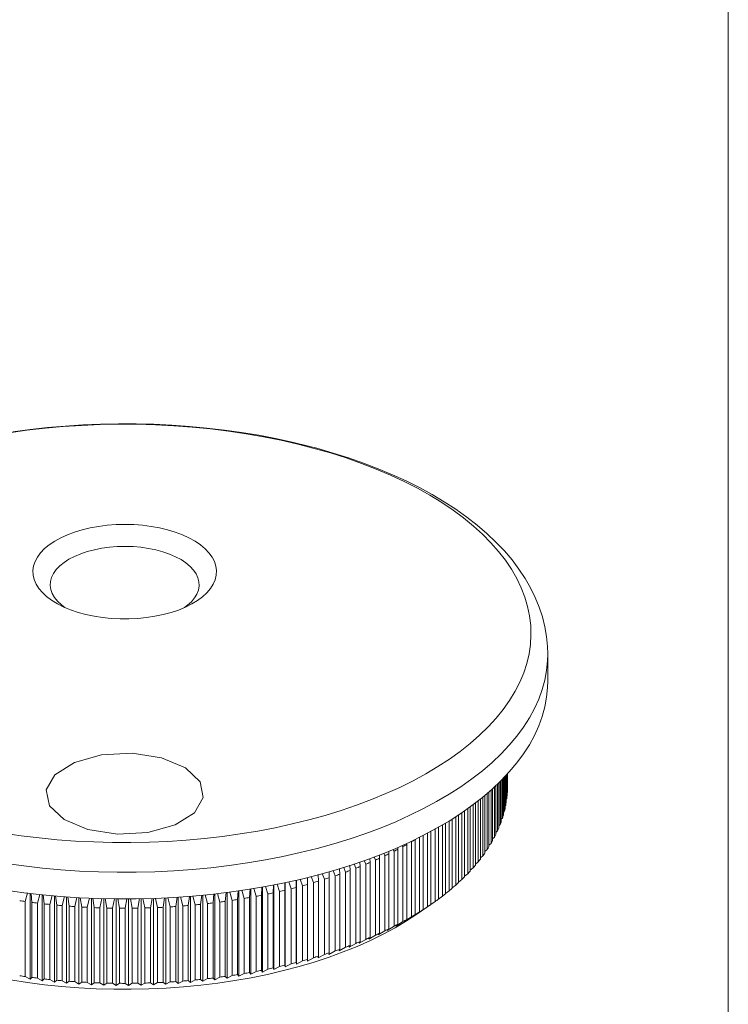
# Model space of a CAD drawing. Units: millimetres. Extents: x 4 to 234, y 4 to 164.
# Drawn here: x 193 to 234, y 33 to 90 of the extents above; entities that cross this region are included whole.
import ezdxf

# ---------------------------------------------------------------- set-up
doc = ezdxf.new("R2010")
doc.units = ezdxf.units.MM
doc.header["$LTSCALE"] = 0.8

msp = doc.modelspace()

# ---------------------------------------------------------------- linework, layer by layer
at = {"color": 7, "linetype": 'Continuous', "lineweight": 0}
msp.add_line((233.6, 164), (233.6, 4), dxfattribs=at)
at = {"color": 7, "linetype": 'Continuous', "lineweight": 15}
for p, q in [((223.297, 53.451), (223.297, 53.431)), ((223.297, 51.906), (223.297, 53.431)), ((220.5, 46.095), (220.5, 43.519)), ((220.582, 46.176), (220.582, 43.722)), ((220.641, 46.235), (220.641, 43.884)), ((220.71, 46.305), (220.71, 44.089)), ((220.76, 46.356), (220.76, 44.251)), ((220.815, 46.414), (220.815, 44.457)), ((220.854, 46.454), (220.854, 44.62)), ((220.896, 46.499), (220.896, 44.827)), ((220.925, 46.53), (220.925, 44.99)), ((220.954, 46.561), (220.954, 45.197)), ((220.971, 46.58), (220.971, 45.362)), ((220.987, 46.597), (220.987, 45.569)), ((220.994, 46.605), (220.994, 45.734)), ((220.997, 46.608), (220.997, 45.941)), ((219.936, 45.576), (219.936, 42.442)), ((220.057, 45.682), (220.057, 42.64)), ((220.147, 45.764), (220.147, 42.797)), ((220.255, 45.862), (220.255, 42.997)), ((220.335, 45.937), (220.335, 43.157)), ((220.43, 46.028), (220.43, 43.359)), ((220.987, 45.569), (220.971, 45.552)), ((220.997, 45.941), (220.994, 45.938)), ((219.326, 45.072), (219.326, 41.589)), ((219.446, 45.167), (219.446, 41.741)), ((219.592, 45.285), (219.592, 41.935)), ((219.702, 45.377), (219.702, 42.089)), ((219.835, 45.489), (219.835, 42.285)), ((220.954, 45.197), (220.925, 45.166)), ((218.545, 44.497), (218.545, 40.726)), ((218.728, 44.625), (218.728, 40.912)), ((218.867, 44.726), (218.867, 41.06)), ((219.038, 44.852), (219.038, 41.248)), ((219.168, 44.95), (219.168, 41.398)), ((220.815, 44.457), (220.76, 44.4)), ((220.896, 44.827), (220.854, 44.782)), ((217.671, 43.925), (217.671, 39.937)), ((217.838, 44.03), (217.838, 40.077)), ((218.044, 44.161), (218.044, 40.256)), ((218.202, 44.265), (218.202, 40.399)), ((218.396, 44.395), (218.396, 40.581)), ((220.71, 44.089), (220.641, 44.021)), ((216.626, 43.323), (216.626, 39.153)), ((216.865, 43.454), (216.865, 39.32)), ((217.05, 43.558), (217.05, 39.454)), ((217.278, 43.689), (217.278, 39.625)), ((217.454, 43.794), (217.454, 39.762)), ((220.43, 43.359), (220.335, 43.271)), ((220.582, 43.722), (220.5, 43.644)), ((215.496, 42.768), (215.511, 42.734)), ((215.511, 42.734), (215.511, 38.448)), ((215.721, 42.858), (215.721, 38.572)), ((215.981, 42.987), (215.981, 38.731)), ((216.183, 43.09), (216.183, 38.859)), ((216.432, 43.219), (216.432, 39.022)), ((220.255, 42.997), (220.147, 42.9)), ((214.229, 42.049), (214.215, 42.198)), ((214.473, 42.3), (214.518, 42.193)), ((214.518, 42.193), (214.518, 37.908)), ((214.744, 42.31), (214.734, 42.407)), ((214.744, 42.31), (214.744, 38.024)), ((214.993, 42.53), (215.023, 42.46)), ((215.023, 42.46), (215.023, 38.174)), ((215.241, 42.58), (215.234, 42.644)), ((215.241, 42.58), (215.241, 38.294)), ((219.835, 42.285), (219.702, 42.171)), ((220.057, 42.64), (219.936, 42.534)), ((212.821, 41.658), (212.905, 41.449)), ((213.151, 41.553), (213.137, 41.772)), ((213.384, 41.87), (213.458, 41.688)), ((213.458, 41.688), (213.458, 37.402)), ((213.698, 41.796), (213.683, 41.988)), ((213.698, 41.796), (213.698, 37.511)), ((213.934, 42.087), (213.997, 41.936)), ((213.997, 41.936), (213.997, 37.65)), ((214.229, 42.049), (214.229, 37.763)), ((219.592, 41.935), (219.446, 41.814)), ((211.045, 41.085), (211.156, 40.79)), ((211.421, 40.881), (211.412, 41.198)), ((211.647, 41.274), (211.753, 40.999)), ((212.012, 41.095), (212, 41.39)), ((212.012, 41.095), (212.012, 36.81)), ((212.238, 41.468), (212.336, 41.219)), ((212.336, 41.219), (212.336, 36.933)), ((212.589, 41.319), (212.575, 41.578)), ((212.589, 41.319), (212.589, 37.034)), ((212.905, 41.449), (212.905, 37.163)), ((213.151, 41.553), (213.151, 37.267)), ((219.038, 41.248), (218.867, 41.113)), ((219.326, 41.589), (219.168, 41.461)), ((208.93, 40.129), (208.938, 40.543)), ((208.95, 40.538), (208.95, 35.75)), ((209.161, 40.59), (209.289, 40.223)), ((209.571, 40.301), (209.573, 40.694)), ((209.578, 40.688), (209.578, 35.923)), ((209.797, 40.753), (209.923, 40.402)), ((210.2, 40.484), (210.198, 40.86)), ((210.2, 40.484), (210.2, 36.198)), ((210.424, 40.92), (210.546, 40.59)), ((210.546, 40.59), (210.546, 36.305)), ((210.817, 40.677), (210.811, 41.023)), ((210.817, 40.677), (210.817, 36.392)), ((211.156, 40.79), (211.156, 36.504)), ((211.421, 40.881), (211.421, 36.595)), ((211.753, 40.999), (211.753, 36.714)), ((218.396, 40.581), (218.202, 40.434)), ((218.728, 40.912), (218.545, 40.771)), ((205.581, 39.437), (205.621, 39.931)), ((205.667, 39.929), (205.667, 35.054)), ((205.826, 39.963), (205.965, 39.5)), ((206.268, 39.552), (206.301, 40.039)), ((206.341, 40.032), (206.341, 35.17)), ((206.508, 40.072), (206.648, 39.622)), ((206.947, 39.679), (206.973, 40.145)), ((207.007, 40.145), (207.007, 35.299)), ((207.187, 40.179), (207.322, 39.755)), ((207.617, 39.818), (207.637, 40.269)), ((207.664, 40.267), (207.664, 35.438)), ((207.851, 40.314), (207.988, 39.9)), ((208.279, 39.968), (208.293, 40.407)), ((208.279, 39.968), (208.279, 35.682)), ((208.312, 40.398), (208.312, 35.589)), ((208.509, 40.453), (208.643, 40.056)), ((208.643, 40.056), (208.643, 35.77)), ((208.93, 40.129), (208.93, 35.843)), ((209.289, 40.223), (209.289, 35.938)), ((209.571, 40.301), (209.571, 36.015)), ((209.923, 40.402), (209.923, 36.116)), ((217.671, 39.937), (217.454, 39.781)), ((218.044, 40.256), (217.838, 40.104)), ((193.46, 39.326), (193.597, 39.813)), ((193.743, 39.783), (193.743, 34.888)), ((193.798, 39.788), (193.85, 39.273)), ((194.161, 39.235), (194.294, 39.727)), ((194.434, 39.707), (194.434, 34.801)), ((194.496, 39.702), (194.554, 39.189)), ((194.867, 39.156), (194.998, 39.66)), ((195.13, 39.641), (195.13, 34.727)), ((195.196, 39.645), (195.263, 39.117)), ((195.578, 39.089), (195.706, 39.607)), ((195.831, 39.585), (195.831, 34.665)), ((195.902, 39.592), (195.976, 39.057)), ((196.293, 39.034), (196.415, 39.553)), ((196.535, 39.54), (196.535, 34.614)), ((196.613, 39.538), (196.693, 39.009)), ((197.01, 38.992), (197.129, 39.519)), ((197.242, 39.506), (197.242, 34.576)), ((197.324, 39.513), (197.412, 38.973)), ((197.73, 38.961), (197.845, 39.498)), ((197.951, 39.483), (197.951, 34.549)), ((198.038, 39.492), (198.133, 38.95)), ((198.452, 38.943), (198.56, 39.477)), ((198.662, 39.47), (198.662, 34.535)), ((198.756, 39.471), (198.855, 38.939)), ((199.175, 38.938), (199.277, 39.476)), ((199.372, 39.468), (199.372, 34.533)), ((199.471, 39.479), (199.578, 38.94)), ((199.897, 38.944), (199.994, 39.487)), ((200.083, 39.477), (200.083, 34.543)), ((200.187, 39.491), (200.3, 38.953)), ((200.619, 38.963), (200.708, 39.499)), ((200.793, 39.496), (200.793, 34.565)), ((200.905, 39.502), (201.02, 38.979)), ((201.339, 38.995), (201.422, 39.531)), ((201.501, 39.527), (201.501, 34.599)), ((201.617, 39.543), (201.739, 39.017)), ((202.056, 39.038), (202.133, 39.575)), ((202.206, 39.568), (202.206, 34.645)), ((202.328, 39.587), (202.455, 39.068)), ((202.771, 39.094), (202.839, 39.619)), ((202.908, 39.619), (202.908, 34.703)), ((203.039, 39.632), (203.167, 39.13)), ((203.481, 39.161), (203.543, 39.683)), ((203.606, 39.681), (203.606, 34.773)), ((203.742, 39.705), (203.875, 39.204)), ((204.187, 39.241), (204.242, 39.76)), ((204.299, 39.754), (204.299, 34.855)), ((204.442, 39.782), (204.578, 39.291)), ((204.887, 39.333), (204.934, 39.836)), ((204.986, 39.837), (204.986, 34.948)), ((205.14, 39.858), (205.275, 39.389)), ((205.275, 39.389), (205.275, 35.104)), ((205.581, 39.437), (205.581, 35.151)), ((205.965, 39.5), (205.965, 35.214)), ((206.268, 39.552), (206.268, 35.266)), ((206.648, 39.622), (206.648, 35.336)), ((206.947, 39.679), (206.947, 35.393)), ((207.322, 39.755), (207.322, 35.469)), ((207.617, 39.818), (207.617, 35.532)), ((207.988, 39.9), (207.988, 35.614)), ((217.278, 39.625), (217.05, 39.464)), ((193.46, 39.326), (193.46, 35.04)), ((193.85, 39.273), (193.85, 34.988)), ((194.161, 39.235), (194.161, 34.949)), ((194.554, 39.189), (194.554, 34.903)), ((194.867, 39.156), (194.867, 34.87)), ((195.263, 39.117), (195.263, 34.831)), ((195.578, 39.089), (195.578, 34.803)), ((195.976, 39.057), (195.976, 34.771)), ((196.293, 39.034), (196.293, 34.748)), ((196.693, 39.009), (196.693, 34.723)), ((197.01, 38.992), (197.01, 34.706)), ((197.412, 38.973), (197.412, 34.687)), ((197.73, 38.961), (197.73, 34.676)), ((198.133, 38.95), (198.133, 34.664)), ((198.452, 38.943), (198.452, 34.658)), ((198.855, 38.939), (198.855, 34.653)), ((199.175, 38.938), (199.175, 34.652)), ((199.578, 38.94), (199.578, 34.654)), ((199.897, 38.944), (199.897, 34.659)), ((200.3, 38.953), (200.3, 34.668)), ((200.619, 38.963), (200.619, 34.677)), ((201.02, 38.979), (201.02, 34.693)), ((201.339, 38.995), (201.339, 34.709)), ((201.739, 39.017), (201.739, 34.731)), ((202.056, 39.038), (202.056, 34.752)), ((202.455, 39.068), (202.455, 34.782)), ((202.771, 39.094), (202.771, 34.808)), ((203.167, 39.13), (203.167, 34.844)), ((203.481, 39.161), (203.481, 34.876)), ((203.875, 39.204), (203.875, 34.919)), ((204.187, 39.241), (204.187, 34.955)), ((204.578, 39.291), (204.578, 35.005)), ((204.887, 39.333), (204.887, 35.047)), ((215.813, 38.596), (216.613, 39.144)), ((216.432, 39.022), (216.033, 38.751)), ((216.033, 38.751), (216.183, 38.859)), ((216.865, 39.32), (216.626, 39.155)), ((215.511, 38.448), (215.117, 38.192)), ((215.117, 38.192), (215.241, 38.294)), ((215.981, 38.731), (215.584, 38.468)), ((215.584, 38.468), (215.721, 38.572)), ((214.518, 37.908), (214.131, 37.664)), ((214.131, 37.664), (214.229, 37.763)), ((215.023, 38.174), (214.632, 37.924)), ((214.632, 37.924), (214.744, 38.024)), ((212.905, 37.163), (212.53, 36.939)), ((213.458, 37.402), (213.079, 37.172)), ((213.079, 37.172), (213.151, 37.267)), ((213.997, 37.65), (213.613, 37.413)), ((213.613, 37.413), (213.698, 37.511)), ((211.753, 36.714), (211.388, 36.502)), ((211.388, 36.502), (211.421, 36.595)), ((212.336, 36.933), (211.966, 36.716)), ((211.966, 36.716), (212.012, 36.81)), ((212.53, 36.939), (212.589, 37.034)), ((209.578, 35.923), (209.571, 36.015)), ((209.923, 36.116), (209.578, 35.923)), ((210.546, 36.305), (210.193, 36.106)), ((210.193, 36.106), (210.2, 36.198)), ((211.156, 36.504), (210.797, 36.299)), ((210.797, 36.299), (210.817, 36.392)), ((207.322, 35.469), (207.007, 35.299)), ((207.664, 35.438), (207.617, 35.532)), ((207.988, 35.614), (207.664, 35.438)), ((208.312, 35.589), (208.279, 35.682)), ((208.643, 35.77), (208.312, 35.589)), ((208.95, 35.75), (208.93, 35.843)), ((209.289, 35.938), (208.95, 35.75)), ((193.743, 34.888), (193.46, 35.04)), ((193.85, 34.988), (193.743, 34.888)), ((194.434, 34.801), (194.161, 34.949)), ((194.554, 34.903), (194.434, 34.801)), ((195.13, 34.727), (194.867, 34.87)), ((203.606, 34.773), (203.481, 34.876)), ((203.875, 34.919), (203.606, 34.773)), ((204.299, 34.855), (204.187, 34.955)), ((204.578, 35.005), (204.299, 34.855)), ((204.986, 34.948), (204.887, 35.047)), ((205.275, 35.104), (204.986, 34.948)), ((205.667, 35.054), (205.581, 35.151)), ((205.965, 35.214), (205.667, 35.054)), ((206.341, 35.17), (206.268, 35.266)), ((206.648, 35.336), (206.341, 35.17)), ((207.007, 35.299), (206.947, 35.393)), ((195.263, 34.831), (195.13, 34.727)), ((195.831, 34.665), (195.578, 34.803)), ((195.976, 34.771), (195.831, 34.665)), ((196.535, 34.614), (196.293, 34.748)), ((196.693, 34.723), (196.535, 34.614)), ((197.242, 34.576), (197.01, 34.706)), ((197.412, 34.687), (197.242, 34.576)), ((197.951, 34.549), (197.73, 34.676)), ((198.133, 34.664), (197.951, 34.549)), ((198.662, 34.535), (198.452, 34.658)), ((198.855, 34.653), (198.662, 34.535)), ((199.372, 34.533), (199.175, 34.652)), ((199.578, 34.654), (199.372, 34.533)), ((200.083, 34.543), (199.897, 34.659)), ((200.3, 34.668), (200.083, 34.543)), ((200.793, 34.565), (200.619, 34.677)), ((201.02, 34.693), (200.793, 34.565)), ((201.501, 34.599), (201.339, 34.709)), ((201.739, 34.731), (201.501, 34.599)), ((202.206, 34.645), (202.056, 34.752)), ((202.455, 34.782), (202.206, 34.645)), ((202.908, 34.703), (202.771, 34.808)), ((203.167, 34.844), (202.908, 34.703))]:
    msp.add_line(p, q, dxfattribs=at)
at = {"color": 7, "linetype": 'Continuous', "lineweight": 15, "flags": 128}
for points in [[(209.97, 65.194), (209.025, 65.437), (208.06, 65.657), (207.076, 65.855), (206.076, 66.029), (205.062, 66.18), (204.035, 66.306), (202.998, 66.409), (201.953, 66.487), (200.903, 66.54), (199.848, 66.569), (198.793, 66.573), (197.738, 66.553), (196.685, 66.507), (195.638, 66.437), (194.599, 66.343), (193.568, 66.224), (192.55, 66.081)], [(210.111, 65.196), (209.628, 65.324), (208.699, 65.55), (207.754, 65.754), (206.793, 65.937), (205.82, 66.097), (204.835, 66.236), (203.841, 66.352), (202.839, 66.446), (201.83, 66.518), (200.817, 66.566), (199.8, 66.592), (198.783, 66.596), (197.767, 66.576), (196.752, 66.534), (195.742, 66.469), (194.738, 66.381), (193.742, 66.272), (192.754, 66.139)], [(192.218, 43.233), (193.232, 43.082), (194.259, 42.955), (195.296, 42.853), (196.341, 42.775), (197.391, 42.721), (198.446, 42.693), (199.501, 42.689), (200.556, 42.709), (201.608, 42.755), (202.655, 42.825), (203.695, 42.919), (204.725, 43.038), (205.744, 43.181), (206.749, 43.347), (207.738, 43.537), (208.71, 43.75), (209.662, 43.985), (210.591, 44.243), (211.498, 44.522), (212.378, 44.822), (213.231, 45.142), (214.055, 45.482), (214.848, 45.841), (215.609, 46.218), (216.335, 46.613), (217.026, 47.024), (217.679, 47.451), (218.295, 47.893), (218.87, 48.349), (219.405, 48.818), (219.898, 49.299), (220.347, 49.791), (220.753, 50.293), (221.114, 50.804), (221.43, 51.323), (221.699, 51.848), (221.922, 52.38), (222.097, 52.916), (222.225, 53.456), (222.305, 53.998), (222.336, 54.542), (222.32, 55.085), (222.256, 55.628), (222.144, 56.169), (221.984, 56.706), (221.777, 57.239), (221.523, 57.767), (221.223, 58.289), (220.877, 58.802), (220.486, 59.307), (220.05, 59.803), (219.572, 60.287), (219.051, 60.76), (218.488, 61.22), (217.886, 61.667), (217.245, 62.099), (216.566, 62.516), (215.851, 62.916), (215.102, 63.299), (214.319, 63.664), (213.505, 64.01), (212.662, 64.337), (211.79, 64.644), (210.892, 64.93), (209.97, 65.194)], [(223.293, 53.454), (223.284, 53.88), (223.228, 54.447), (223.13, 55.011), (222.989, 55.572), (222.806, 56.128), (222.58, 56.68), (222.312, 57.226), (222.002, 57.765), (221.649, 58.297), (221.254, 58.821), (220.817, 59.334), (220.34, 59.837), (219.824, 60.327), (219.268, 60.804), (218.676, 61.267), (218.049, 61.714), (217.387, 62.144), (216.692, 62.557), (215.967, 62.953), (215.212, 63.331), (214.429, 63.689), (213.62, 64.029), (212.785, 64.348), (211.927, 64.648), (211.047, 64.928), (210.111, 65.196)], [(201.592, 60.538), (202.028, 60.405), (202.437, 60.252), (202.815, 60.078), (203.159, 59.887), (203.466, 59.679), (203.732, 59.458), (203.955, 59.224), (204.134, 58.98), (204.266, 58.728), (204.35, 58.471), (204.385, 58.211), (204.372, 57.95), (204.31, 57.691), (204.199, 57.437), (204.042, 57.189), (203.839, 56.95), (203.592, 56.722), (203.303, 56.508), (202.976, 56.309), (202.613, 56.127), (202.217, 55.965), (201.793, 55.822), (201.344, 55.702), (200.875, 55.604), (200.39, 55.53), (199.892, 55.48), (199.388, 55.456), (198.882, 55.456), (198.378, 55.482), (197.882, 55.533), (197.397, 55.608), (196.928, 55.707), (196.481, 55.828), (196.058, 55.972), (195.664, 56.135), (195.302, 56.318), (194.977, 56.518), (194.69, 56.733), (194.445, 56.961), (194.244, 57.2), (194.088, 57.448), (193.98, 57.703), (193.92, 57.962), (193.909, 58.223), (193.947, 58.483), (194.033, 58.74), (194.167, 58.991), (194.348, 59.235), (194.573, 59.468), (194.841, 59.689), (195.15, 59.896), (195.495, 60.087), (195.875, 60.259), (196.285, 60.412), (196.722, 60.544), (197.182, 60.653), (197.66, 60.739), (198.152, 60.801), (198.653, 60.838), (199.159, 60.85), (199.664, 60.837), (200.165, 60.799), (200.656, 60.736), (201.134, 60.649), (201.592, 60.538)], [(202.559, 56.104), (202.735, 56.236), (202.957, 56.439), (203.136, 56.653), (203.269, 56.875), (203.356, 57.104), (203.395, 57.336), (203.385, 57.569), (203.328, 57.8), (203.224, 58.027), (203.073, 58.247), (202.878, 58.457), (202.64, 58.655), (202.363, 58.839), (202.049, 59.007), (201.703, 59.157), (201.328, 59.287), (200.928, 59.396), (200.507, 59.482), (200.072, 59.545), (199.625, 59.583), (199.174, 59.597), (198.722, 59.586), (198.275, 59.551), (197.838, 59.491), (197.415, 59.407), (197.013, 59.301), (196.634, 59.174), (196.284, 59.026), (195.966, 58.86), (195.685, 58.678), (195.442, 58.481), (195.242, 58.272), (195.086, 58.054), (194.976, 57.828), (194.913, 57.597), (194.898, 57.364), (194.931, 57.132), (195.012, 56.902), (195.14, 56.679), (195.313, 56.464), (195.53, 56.259), (195.735, 56.104)], [(223.297, 51.906), (223.287, 51.548), (223.232, 50.994), (223.129, 50.442), (222.979, 49.894), (222.781, 49.349), (222.537, 48.809), (222.246, 48.276), (221.909, 47.749), (221.526, 47.231), (221.1, 46.722), (220.63, 46.224), (220.117, 45.737), (219.563, 45.262), (218.968, 44.8), (218.333, 44.352), (217.661, 43.919), (216.952, 43.502), (216.207, 43.102), (215.429, 42.72), (214.618, 42.355), (213.777, 42.01), (212.907, 41.684), (212.009, 41.378), (211.085, 41.094), (210.138, 40.83), (209.17, 40.589), (208.181, 40.371), (207.174, 40.175), (206.152, 40.002), (205.115, 39.853), (204.067, 39.728), (203.009, 39.628), (201.943, 39.551), (200.871, 39.499), (199.797, 39.472), (198.721, 39.469), (197.645, 39.492), (196.573, 39.538), (195.506, 39.61), (194.446, 39.705), (193.396, 39.825), (192.356, 39.969)], [(215.813, 38.596), (215.235, 38.218), (214.581, 37.828), (213.891, 37.456), (213.167, 37.1), (212.411, 36.763), (211.625, 36.445), (210.81, 36.147), (209.968, 35.869), (209.101, 35.613), (208.211, 35.378), (207.3, 35.165), (206.371, 34.975), (205.425, 34.808), (204.464, 34.665), (203.492, 34.546), (202.509, 34.45), (201.518, 34.379), (200.523, 34.333), (199.524, 34.312), (198.524, 34.315), (197.525, 34.342), (196.53, 34.395), (195.542, 34.472), (194.561, 34.573), (193.591, 34.698), (192.634, 34.847)]]:
    msp.add_lwpolyline(points, dxfattribs=at)
at = {"color": 8, "linetype": 'Continuous', "lineweight": 15, "flags": 128}
msp.add_lwpolyline([(223.297, 53.431), (223.287, 53.073), (223.232, 52.52), (223.129, 51.968), (222.979, 51.419), (222.781, 50.875), (222.537, 50.335), (222.246, 49.801), (221.909, 49.275), (221.526, 48.757), (221.1, 48.248), (220.63, 47.75), (220.117, 47.262), (219.563, 46.787), (218.968, 46.325), (218.333, 45.878), (217.661, 45.445), (216.952, 45.028), (216.207, 44.628), (215.429, 44.245), (214.618, 43.881), (213.777, 43.535), (212.907, 43.21), (212.009, 42.904), (211.085, 42.619), (210.138, 42.356), (209.17, 42.115), (208.181, 41.896), (207.174, 41.701), (206.152, 41.528), (205.115, 41.379), (204.067, 41.254), (203.009, 41.153), (201.943, 41.077), (200.871, 41.025), (199.797, 40.998), (198.721, 40.995), (197.645, 41.017), (196.573, 41.064), (195.506, 41.135), (194.446, 41.231), (193.396, 41.351), (192.356, 41.495)], dxfattribs=at)
at = {"color": 7, "linetype": 'Continuous', "lineweight": 0, "flags": 128}
msp.add_lwpolyline([(201.247, 47.527), (199.564, 47.785), (197.818, 47.691), (196.274, 47.261), (195.167, 46.559), (194.666, 45.692), (194.848, 44.792), (195.684, 43.997), (197.047, 43.427), (198.73, 43.169), (200.476, 43.263), (202.02, 43.693), (203.127, 44.395), (203.628, 45.262), (203.446, 46.162), (202.61, 46.957), (201.247, 47.527)], dxfattribs=at)
at = {"color": 7, "linetype": 'Continuous', "lineweight": 15}
for centre, radius, start, end in [((215.188, 45.906), 5.809, 356.6772, 358.3015), ((215.012, 45.927), 5.986, 349.4052, 350.9972), ((215.126, 45.911), 5.871, 353.0206, 354.6333), ((214.847, 45.961), 6.155, 345.8509, 347.4136), ((214.368, 46.109), 6.657, 338.9925, 340.4757), ((214.631, 46.02), 6.378, 342.3751, 343.9011), ((214.058, 46.234), 6.991, 335.7149, 337.1505), ((206.022, 59.037), 18.863, 300.2021, 300.9428), ((213.309, 46.613), 7.831, 329.5069, 330.8379), ((213.704, 46.4), 7.382, 332.5511, 333.9355), ((204.861, 61.138), 21.264, 297.0121, 297.6959), ((205.434, 60.066), 20.049, 298.5755, 299.2867), ((212.875, 46.877), 8.339, 326.5857, 327.8621), ((203.773, 63.385), 23.761, 294.0566, 294.6917), ((204.306, 62.246), 22.503, 295.5073, 296.1657), ((211.906, 47.573), 9.532, 321.114, 322.2815), ((212.406, 47.196), 8.906, 323.7884, 325.01), ((202.326, 66.914), 27.575, 289.9898, 290.5648), ((202.781, 65.726), 26.303, 291.3016, 291.8951), ((203.263, 64.547), 25.03, 292.656, 293.2694), ((210.825, 48.51), 10.963, 316.1228, 317.1863), ((211.378, 48.01), 10.218, 318.56, 319.6747), ((201.148, 70.455), 31.309, 286.2768, 286.8052), ((201.509, 69.286), 30.085, 287.4805, 288.0231), ((201.902, 68.103), 28.838, 288.7172, 289.2753), ((210.253, 49.074), 11.766, 313.7978, 314.8123), ((200.264, 73.797), 34.766, 282.8363, 283.3291), ((200.526, 72.719), 33.656, 283.9573, 284.4608), ((200.82, 71.602), 32.501, 285.1033, 285.6186), ((209.063, 50.393), 13.543, 309.4632, 310.3869), ((209.664, 49.702), 12.627, 311.5797, 312.5476), ((198.84, 78.081), 39.127, 261.6413, 262.0967), ((199.528, 77.579), 38.619, 278.5576, 279.017), ((199.668, 76.727), 37.756, 279.6008, 280.0671), ((199.836, 75.809), 36.823, 280.6603, 281.1345), ((200.034, 74.83), 35.824, 281.7381, 282.2211), ((207.842, 51.964), 15.533, 305.5115, 306.3545), ((208.454, 51.148), 14.513, 307.4423, 308.3245), ((198.938, 78.809), 39.861, 262.6675, 263.1173), ((199.013, 79.454), 40.511, 263.6816, 264.1265), ((199.067, 80.011), 41.071, 264.6852, 265.1261), ((199.105, 80.477), 41.538, 265.6802, 266.1178), ((199.128, 80.847), 41.909, 266.6681, 267.1031), ((199.141, 81.118), 42.181, 267.6506, 268.0838), ((199.146, 81.29), 42.352, 268.6294, 269.0613), ((199.147, 81.36), 42.422, 269.6059, 270.0374), ((199.147, 81.327), 42.389, 270.5818, 271.0135), ((199.15, 81.193), 42.255, 271.5586, 271.9912), ((199.16, 80.958), 42.02, 272.538, 272.9722), ((199.179, 80.623), 41.685, 273.5214, 273.958), ((199.211, 80.192), 41.252, 274.5105, 274.9501), ((199.259, 79.668), 40.726, 275.507, 275.9504), ((199.326, 79.054), 40.109, 276.5125, 276.9605), ((199.415, 78.356), 39.405, 277.5288, 277.982), ((206.622, 53.769), 17.713, 301.8968, 302.6693), ((207.23, 52.839), 16.601, 303.6648, 304.4713), ((205.434, 55.781), 20.049, 298.5755, 299.2867), ((206.022, 54.751), 18.863, 300.2021, 300.9428), ((204.306, 57.96), 22.503, 295.5073, 296.1657), ((204.861, 56.852), 21.264, 297.0121, 297.6959), ((203.263, 60.261), 25.03, 292.656, 293.2694), ((203.773, 59.099), 23.761, 294.0566, 294.6917), ((201.902, 63.817), 28.838, 288.7172, 289.2753), ((202.326, 62.628), 27.575, 289.9898, 290.5648), ((202.781, 61.44), 26.303, 291.3016, 291.8951), ((200.82, 67.316), 32.501, 285.1033, 285.6186), ((201.148, 66.17), 31.309, 286.2768, 286.8052), ((201.509, 65.001), 30.085, 287.4805, 288.0231), ((200.034, 70.544), 35.824, 281.7381, 282.2211), ((200.264, 69.511), 34.766, 282.8363, 283.3291), ((200.526, 68.433), 33.656, 283.9573, 284.4608), ((198.84, 73.795), 39.127, 261.6413, 262.0967), ((198.938, 74.523), 39.861, 262.6675, 263.1173), ((199.013, 75.168), 40.511, 263.6816, 264.1265), ((199.259, 75.382), 40.726, 275.507, 275.9504), ((199.326, 74.769), 40.109, 276.5125, 276.9605), ((199.415, 74.07), 39.405, 277.5288, 277.982), ((199.528, 73.293), 38.619, 278.5576, 279.017), ((199.668, 72.441), 37.756, 279.6008, 280.0671), ((199.836, 71.523), 36.823, 280.6603, 281.1345), ((199.067, 75.725), 41.071, 264.6852, 265.1261), ((199.105, 76.191), 41.538, 265.6802, 266.1178), ((199.128, 76.561), 41.909, 266.6681, 267.1031), ((199.141, 76.833), 42.181, 267.6506, 268.0838), ((199.146, 77.004), 42.352, 268.6294, 269.0613), ((199.147, 77.074), 42.422, 269.6059, 270.0374), ((199.147, 77.041), 42.389, 270.5818, 271.0135), ((199.15, 76.907), 42.255, 271.5586, 271.9912), ((199.16, 76.672), 42.02, 272.538, 272.9722), ((199.179, 76.337), 41.685, 273.5214, 273.958), ((199.211, 75.906), 41.252, 274.5105, 274.9501)]:
    msp.add_arc(centre, radius, start, end, dxfattribs=at)

doc.saveas('drawing.dxf')
